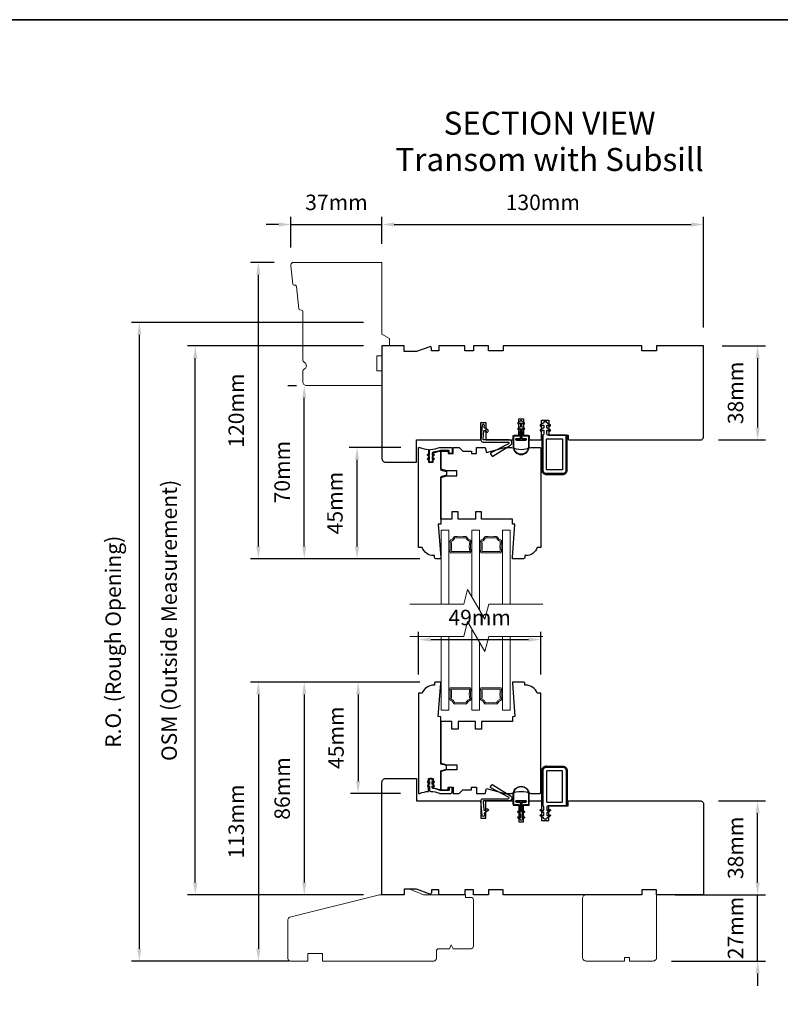
# Model space of a CAD drawing. Extents: x 4726 to 9058, y 1038 to 3759.
# Drawn here: x 8358 to 8665, y 2513 to 2911 of the extents above; entities that cross this region are included whole.
import ezdxf

# ---------------------------------------------------------------- set-up
doc = ezdxf.new("R2010")
doc.units = 0
doc.header["$LTSCALE"] = 250
doc.header["$MEASUREMENT"] = 0
doc.header["$PDMODE"] = 3
doc.header["$PDSIZE"] = -2
doc.layers.get('DEFPOINTS').update_dxf_attribs({"color": 2, "linetype": 'CONTINUOUS'})
for name, color, linetype, lineweight in [('1', 1, 'CONTINUOUS', 13), ('1 Frame', 7, 'CONTINUOUS', 25), ('2', 2, 'CONTINUOUS', 25), ('2 Sash', 7, 'CONTINUOUS', 25), ('8', 7, 'CONTINUOUS', 35), ('Break Line (ANSI)', 7, 'CONTINUOUS', 15), ('Symbol (ISO)', 7, 'CONTINUOUS', 25), ('Visible Narrow (ANSI)', 7, 'CONTINUOUS', 18)]:
    doc.layers.add(name, color=color, linetype=linetype, lineweight=lineweight)
doc.layers.add('MISCELLANEOUS', color=6, linetype='CONTINUOUS')
doc.styles.add('Note Text (ISO)', font='TAHOMA.TTF')
doc.styles.add('ROMANS', font='romans')
doc.dimstyles.new('LWDEC', dxfattribs={"dimscale": 2.5, "dimtxt": 2.5, "dimasz": 2, "dimexe": 1.25, "dimexo": 3, "dimgap": 2, "dimtad": 1, "dimtoh": 1, "dimdec": 0, "dimzin": 11, "dimdsep": 46, "dimtxsty": 'ROMANS', "dimcen": 0, "dimdle": 1.5, "dimazin": 0, "dimtfac": 1, "dimtdec": 0, "dimtix": 1, "dimtmove": 0, "dimatfit": 3, "dimfxl": 0, "dimtzin": 0, "dimarcsym": 0})

# ---------------------------------------------------------------- blocks, each defined once
blk = doc.blocks.new('*D448')
at = {"layer": '2', "color": 0, "lineweight": -2}
for p, q in [((8511.6, 2738.36), (8490.74, 2738.36)), ((8493.87, 2698.36), (8493.87, 2733.36)), ((8519.18, 2693.36), (8490.74, 2693.36))]:
    blk.add_line(p, q, dxfattribs=at)
at = {"layer": '2', "color": 0}
for points in [[(8493.03, 2733.36), (8494.7, 2733.36), (8493.87, 2738.36)], [(8493.03, 2698.36), (8494.7, 2698.36), (8493.87, 2693.36)]]:
    blk.add_solid(points, dxfattribs=at)
at = {"layer": 'DEFPOINTS', "color": 0}
for p in [(8493.87, 2738.36), (8519.1, 2738.36), (8526.68, 2693.36)]:
    blk.add_point(p, dxfattribs=at)
at = {"layer": '2', "color": 0, "insert": (8485.74, 2715.86), "char_height": 6.25, "attachment_point": 5, "rotation": 90, "style": 'ROMANS'}
blk.add_mtext('45mm', dxfattribs=at)
blk = doc.blocks.new('*D449')
at = {"layer": '2', "color": 0, "lineweight": -2}
for p, q in [((8465.93, 2763.36), (8469.42, 2763.36)), ((8472.55, 2698.36), (8472.55, 2758.36)), ((8519.18, 2693.36), (8469.42, 2693.36))]:
    blk.add_line(p, q, dxfattribs=at)
at = {"layer": '2', "color": 0}
for points in [[(8471.72, 2758.36), (8473.38, 2758.36), (8472.55, 2763.36)], [(8471.72, 2698.36), (8473.38, 2698.36), (8472.55, 2693.36)]]:
    blk.add_solid(points, dxfattribs=at)
at = {"layer": 'DEFPOINTS', "color": 0}
for p in [(8472.55, 2763.36), (8473.43, 2763.36), (8526.68, 2693.36)]:
    blk.add_point(p, dxfattribs=at)
at = {"layer": '2', "color": 0, "insert": (8464.42, 2728.36), "char_height": 6.25, "attachment_point": 5, "rotation": 90, "style": 'ROMANS'}
blk.add_mtext('70mm', dxfattribs=at)
blk = doc.blocks.new('*D450')
at = {"layer": '2', "color": 0, "lineweight": -2}
for p, q in [((8460.32, 2813.11), (8450.86, 2813.11)), ((8453.99, 2698.36), (8453.99, 2808.11)), ((8519.18, 2693.36), (8450.86, 2693.36))]:
    blk.add_line(p, q, dxfattribs=at)
at = {"layer": '2', "color": 0}
for points in [[(8453.15, 2808.11), (8454.82, 2808.11), (8453.99, 2813.11)], [(8453.15, 2698.36), (8454.82, 2698.36), (8453.99, 2693.36)]]:
    blk.add_solid(points, dxfattribs=at)
at = {"layer": 'DEFPOINTS', "color": 0}
for p in [(8453.99, 2813.11), (8467.82, 2813.11), (8526.68, 2693.36)]:
    blk.add_point(p, dxfattribs=at)
at = {"layer": '2', "color": 0, "insert": (8445.86, 2753.23), "char_height": 6.25, "attachment_point": 5, "rotation": 90, "style": 'ROMANS'}
blk.add_mtext('120mm', dxfattribs=at)
blk = doc.blocks.new('*D451')
at = {"layer": '2', "color": 0, "lineweight": -2}
for p, q in [((8467.16, 2819.21), (8467.16, 2831.57)), ((8503.93, 2820.61), (8503.93, 2831.57)), ((8462.16, 2828.44), (8457.16, 2828.44)), ((8467.16, 2828.44), (8503.93, 2828.44)), ((8508.93, 2828.44), (8513.93, 2828.44))]:
    blk.add_line(p, q, dxfattribs=at)
at = {"layer": '2', "color": 0}
for points in [[(8462.16, 2829.27), (8462.16, 2827.61), (8467.16, 2828.44)], [(8508.93, 2829.27), (8508.93, 2827.61), (8503.93, 2828.44)]]:
    blk.add_solid(points, dxfattribs=at)
at = {"layer": 'DEFPOINTS', "color": 0}
for p in [(8503.93, 2828.44), (8467.16, 2811.71), (8503.93, 2813.11)]:
    blk.add_point(p, dxfattribs=at)
at = {"layer": '2', "color": 0, "insert": (8485.55, 2836.57), "char_height": 6.25, "attachment_point": 5, "style": 'ROMANS'}
blk.add_mtext('37mm', dxfattribs=at)
blk = doc.blocks.new('*D452')
at = {"layer": '2', "color": 0, "lineweight": -2}
for p, q in [((8503.93, 2820.61), (8503.93, 2831.57)), ((8633.93, 2786.86), (8633.93, 2831.57)), ((8508.93, 2828.44), (8628.93, 2828.44))]:
    blk.add_line(p, q, dxfattribs=at)
at = {"layer": '2', "color": 0}
for points in [[(8508.93, 2829.27), (8508.93, 2827.61), (8503.93, 2828.44)], [(8628.93, 2829.27), (8628.93, 2827.61), (8633.93, 2828.44)]]:
    blk.add_solid(points, dxfattribs=at)
at = {"layer": 'DEFPOINTS', "color": 0}
for p in [(8633.93, 2828.44), (8503.93, 2813.11), (8633.93, 2779.36)]:
    blk.add_point(p, dxfattribs=at)
at = {"layer": '2', "color": 0, "insert": (8568.93, 2836.57), "char_height": 6.25, "attachment_point": 5, "style": 'ROMANS'}
blk.add_mtext('130mm', dxfattribs=at)
blk = doc.blocks.new('*D453')
at = {"layer": '2', "color": 0, "lineweight": -2}
for p, q in [((8641.43, 2779.36), (8658.87, 2779.36)), ((8655.75, 2774.36), (8655.75, 2746.36)), ((8639.93, 2741.36), (8658.87, 2741.36))]:
    blk.add_line(p, q, dxfattribs=at)
at = {"layer": '2', "color": 0}
for points in [[(8654.91, 2774.36), (8656.58, 2774.36), (8655.75, 2779.36)], [(8654.91, 2746.36), (8656.58, 2746.36), (8655.75, 2741.36)]]:
    blk.add_solid(points, dxfattribs=at)
at = {"layer": 'DEFPOINTS', "color": 0}
for p in [(8633.93, 2779.36), (8632.43, 2741.36), (8655.75, 2741.36)]:
    blk.add_point(p, dxfattribs=at)
at = {"layer": '2', "color": 0, "insert": (8647.62, 2760.36), "char_height": 6.25, "attachment_point": 5, "rotation": 90, "style": 'ROMANS'}
blk.add_mtext('38mm', dxfattribs=at)
blk = doc.blocks.new('*D454')
at = {"layer": '2', "color": 0, "lineweight": -2}
for p, q in [((8639.93, 2595.51), (8658.87, 2595.51)), ((8655.75, 2562.51), (8655.75, 2590.51)), ((8641.43, 2557.51), (8658.87, 2557.51))]:
    blk.add_line(p, q, dxfattribs=at)
at = {"layer": '2', "color": 0}
for points in [[(8654.91, 2590.51), (8656.58, 2590.51), (8655.75, 2595.51)], [(8654.91, 2562.51), (8656.58, 2562.51), (8655.75, 2557.51)]]:
    blk.add_solid(points, dxfattribs=at)
at = {"layer": 'DEFPOINTS', "color": 0}
for p in [(8632.43, 2595.51), (8655.75, 2595.51), (8633.93, 2557.51)]:
    blk.add_point(p, dxfattribs=at)
at = {"layer": '2', "color": 0, "insert": (8647.62, 2576.51), "char_height": 6.25, "attachment_point": 5, "rotation": 90, "style": 'ROMANS'}
blk.add_mtext('38mm', dxfattribs=at)
blk = doc.blocks.new('*D455')
at = {"layer": '2', "color": 0, "lineweight": -2}
for p, q in [((8519.18, 2643.51), (8491.18, 2643.51)), ((8494.3, 2638.51), (8494.3, 2603.51)), ((8511.43, 2598.51), (8491.18, 2598.51))]:
    blk.add_line(p, q, dxfattribs=at)
at = {"layer": '2', "color": 0}
for points in [[(8493.47, 2638.51), (8495.14, 2638.51), (8494.3, 2643.51)], [(8493.47, 2603.51), (8495.14, 2603.51), (8494.3, 2598.51)]]:
    blk.add_solid(points, dxfattribs=at)
at = {"layer": 'DEFPOINTS', "color": 0}
for p in [(8526.68, 2643.51), (8494.3, 2598.51), (8518.93, 2598.51)]:
    blk.add_point(p, dxfattribs=at)
at = {"layer": '2', "color": 0, "insert": (8486.18, 2621.01), "char_height": 6.25, "attachment_point": 5, "rotation": 90, "style": 'ROMANS'}
blk.add_mtext('45mm', dxfattribs=at)
blk = doc.blocks.new('*D456')
at = {"layer": '2', "color": 0, "lineweight": -2}
for p, q in [((8519.18, 2643.51), (8469.42, 2643.51)), ((8472.55, 2638.51), (8472.55, 2562.51)), ((8496.43, 2557.51), (8469.42, 2557.51))]:
    blk.add_line(p, q, dxfattribs=at)
at = {"layer": '2', "color": 0}
for points in [[(8471.72, 2638.51), (8473.38, 2638.51), (8472.55, 2643.51)], [(8471.72, 2562.51), (8473.38, 2562.51), (8472.55, 2557.51)]]:
    blk.add_solid(points, dxfattribs=at)
at = {"layer": 'DEFPOINTS', "color": 0}
for p in [(8526.68, 2643.51), (8472.55, 2557.51), (8503.93, 2557.51)]:
    blk.add_point(p, dxfattribs=at)
at = {"layer": '2', "color": 0, "insert": (8464.42, 2600.51), "char_height": 6.25, "attachment_point": 5, "rotation": 90, "style": 'ROMANS'}
blk.add_mtext('86mm', dxfattribs=at)
blk = doc.blocks.new('*D457')
at = {"layer": '2', "color": 0, "lineweight": -2}
for p, q in [((8519.18, 2643.51), (8450.86, 2643.51)), ((8453.99, 2638.51), (8453.99, 2535.76)), ((8459.43, 2530.76), (8450.86, 2530.76))]:
    blk.add_line(p, q, dxfattribs=at)
at = {"layer": '2', "color": 0}
for points in [[(8453.15, 2638.51), (8454.82, 2638.51), (8453.99, 2643.51)], [(8453.15, 2535.76), (8454.82, 2535.76), (8453.99, 2530.76)]]:
    blk.add_solid(points, dxfattribs=at)
at = {"layer": 'DEFPOINTS', "color": 0}
for p in [(8526.68, 2643.51), (8453.99, 2530.76), (8466.93, 2530.76)]:
    blk.add_point(p, dxfattribs=at)
at = {"layer": '2', "color": 0, "insert": (8445.86, 2587.13), "char_height": 6.25, "attachment_point": 5, "rotation": 90, "style": 'ROMANS'}
blk.add_mtext('113mm', dxfattribs=at)
blk = doc.blocks.new('*D458')
at = {"layer": '2', "color": 0, "lineweight": -2}
for p, q in [((8518.68, 2646.51), (8518.68, 2663.79)), ((8568.18, 2646.51), (8568.18, 2663.79)), ((8523.68, 2660.66), (8563.18, 2660.66))]:
    blk.add_line(p, q, dxfattribs=at)
at = {"layer": '2', "color": 0}
for points in [[(8523.68, 2661.5), (8523.68, 2659.83), (8518.68, 2660.66)], [(8563.18, 2661.5), (8563.18, 2659.83), (8568.18, 2660.66)]]:
    blk.add_solid(points, dxfattribs=at)
at = {"layer": 'DEFPOINTS', "color": 0}
for p in [(8568.18, 2660.66), (8518.68, 2639.01), (8568.18, 2639.01)]:
    blk.add_point(p, dxfattribs=at)
at = {"layer": '2', "color": 0, "insert": (8543.43, 2668.79), "char_height": 6.25, "attachment_point": 5, "style": 'ROMANS'}
blk.add_mtext('49mm', dxfattribs=at)
blk = doc.blocks.new('*D493')
at = {"layer": '2', "color": 0, "lineweight": -2}
for p, q in [((8496.43, 2779.36), (8425.38, 2779.36)), ((8428.51, 2562.51), (8428.51, 2774.36)), ((8496.43, 2557.51), (8425.38, 2557.51))]:
    blk.add_line(p, q, dxfattribs=at)
at = {"layer": '2', "color": 0}
for points in [[(8427.67, 2774.36), (8429.34, 2774.36), (8428.51, 2779.36)], [(8427.67, 2562.51), (8429.34, 2562.51), (8428.51, 2557.51)]]:
    blk.add_solid(points, dxfattribs=at)
at = {"layer": 'DEFPOINTS', "color": 0}
for p in [(8428.51, 2779.36), (8503.93, 2779.36), (8503.93, 2557.51)]:
    blk.add_point(p, dxfattribs=at)
at = {"layer": '2', "color": 0, "insert": (8418.75, 2668.43), "char_height": 6.25, "attachment_point": 5, "rotation": 90, "style": 'ROMANS'}
blk.add_mtext('OSM (Outside Measurement)', dxfattribs=at)
blk = doc.blocks.new('*D494')
at = {"layer": '2', "color": 0, "lineweight": -2}
for p, q in [((8496.43, 2788.86), (8402.78, 2788.86)), ((8405.9, 2535.76), (8405.9, 2783.86)), ((8466.43, 2530.76), (8402.78, 2530.76))]:
    blk.add_line(p, q, dxfattribs=at)
at = {"layer": '2', "color": 0}
for points in [[(8405.07, 2783.86), (8406.73, 2783.86), (8405.9, 2788.86)], [(8405.07, 2535.76), (8406.73, 2535.76), (8405.9, 2530.76)]]:
    blk.add_solid(points, dxfattribs=at)
at = {"layer": 'DEFPOINTS', "color": 0}
for p in [(8405.9, 2788.86), (8503.93, 2788.86), (8473.93, 2530.76)]:
    blk.add_point(p, dxfattribs=at)
at = {"layer": '2', "color": 0, "insert": (8396.14, 2659.81), "char_height": 6.25, "attachment_point": 5, "rotation": 90, "style": 'ROMANS'}
blk.add_mtext('R.O. (Rough Opening)', dxfattribs=at)
blk = doc.blocks.new('*D785')
at = {"layer": '2', "color": 0, "lineweight": -2}
for p, q in [((8655.75, 2562.51), (8655.75, 2567.51)), ((8622.43, 2557.51), (8658.87, 2557.51)), ((8655.75, 2530.76), (8655.75, 2557.51)), ((8620.93, 2530.76), (8658.87, 2530.76)), ((8655.75, 2525.76), (8655.75, 2520.76))]:
    blk.add_line(p, q, dxfattribs=at)
at = {"layer": '2', "color": 0}
for points in [[(8654.91, 2562.51), (8656.58, 2562.51), (8655.75, 2557.51)], [(8654.91, 2525.76), (8656.58, 2525.76), (8655.75, 2530.76)]]:
    blk.add_solid(points, dxfattribs=at)
at = {"layer": 'DEFPOINTS', "color": 0}
for p in [(8614.93, 2557.51), (8655.75, 2557.51), (8613.43, 2530.76)]:
    blk.add_point(p, dxfattribs=at)
at = {"layer": '2', "color": 0, "insert": (8647.62, 2544.13), "char_height": 6.25, "attachment_point": 5, "rotation": 90, "style": 'ROMANS'}
blk.add_mtext('27mm', dxfattribs=at)

msp = doc.modelspace()

# ---------------------------------------------------------------- linework, layer by layer
at = {"layer": '1'}
for points in [[(8527.88, 2674.94), (8527.88, 2704.86), (8530.98, 2704.86), (8530.98, 2674.94)], [(8540.27, 2677.99), (8540.27, 2704.86), (8543.37, 2704.86), (8543.37, 2672.62)], [(8552.66, 2674.94), (8552.66, 2704.86), (8555.76, 2704.86), (8555.76, 2674.94)], [(8531.23, 2696.36), (8530.98, 2696.36), (8530.98, 2700.36), (8531.23, 2700.36)], [(8540.02, 2700.36), (8540.27, 2700.36), (8540.27, 2696.36), (8540.02, 2696.36)], [(8543.62, 2696.36), (8543.37, 2696.36), (8543.37, 2700.36), (8543.62, 2700.36)], [(8552.41, 2700.36), (8552.66, 2700.36), (8552.66, 2696.36), (8552.41, 2696.36)], [(8543.37, 2659.61), (8543.37, 2632.09), (8540.27, 2632.09), (8540.27, 2664.98)], [(8530.98, 2661.93), (8530.98, 2632.09), (8527.88, 2632.09), (8527.88, 2661.93)], [(8555.76, 2661.93), (8555.76, 2632.09), (8552.66, 2632.09), (8552.66, 2661.93)], [(8531.23, 2636.59), (8530.98, 2636.59), (8530.98, 2640.59), (8531.23, 2640.59)], [(8540.02, 2640.59), (8540.27, 2640.59), (8540.27, 2636.59), (8540.02, 2636.59)], [(8543.62, 2636.59), (8543.37, 2636.59), (8543.37, 2640.59), (8543.62, 2640.59)], [(8552.41, 2640.59), (8552.66, 2640.59), (8552.66, 2636.59), (8552.41, 2636.59)]]:
    msp.add_lwpolyline(points, dxfattribs=at)
for points in [[(8531.53, 2698.36, 0.036961), (8531.38, 2700.38, -0.395438), (8531.77, 2700.95, 0.276019), (8532.9, 2702, -0.359431), (8533.42, 2702.36, 0.045357), (8537.83, 2702.36, -0.359431), (8538.36, 2702, 0.276019), (8539.48, 2700.95, -0.395438), (8539.87, 2700.38, 0.036961), (8539.72, 2698.36, 0.036961), (8539.87, 2696.33, -0.45819), (8539.38, 2695.76), (8531.88, 2695.76, -0.45819), (8531.38, 2696.33, 0.036961)], [(8550.22, 2702.36, -0.359431), (8550.75, 2702, 0.276019), (8551.87, 2700.95, -0.395438), (8552.26, 2700.38, 0.036961), (8552.11, 2698.36, 0.036961), (8552.26, 2696.33, -0.45819), (8551.77, 2695.76), (8544.27, 2695.76, -0.45819), (8543.77, 2696.33, 0.036961), (8543.92, 2698.36, 0.036961), (8543.77, 2700.38, -0.395438), (8544.16, 2700.95, 0.276019), (8545.29, 2702, -0.359431), (8545.81, 2702.36, 0.045357)], [(8531.88, 2700.46, -0.074024), (8531.88, 2696.26), (8539.38, 2696.26, -0.074024), (8539.38, 2700.46, -0.276019), (8537.88, 2701.86, -0.045357), (8533.38, 2701.86, -0.276019)], [(8544.27, 2696.26, 0.074024), (8544.27, 2700.46, 0.276019), (8545.77, 2701.86, 0.045357), (8550.27, 2701.86, 0.276019), (8551.77, 2700.46, 0.074024), (8551.77, 2696.26)], [(8533.42, 2634.59, -0.045357), (8537.83, 2634.59, 0.359431), (8538.36, 2634.95, -0.276019), (8539.48, 2636, 0.395438), (8539.87, 2636.56, -0.036961), (8539.72, 2638.59, -0.036961), (8539.87, 2640.61, 0.45819), (8539.38, 2641.19), (8531.88, 2641.19, 0.45819), (8531.38, 2640.61, -0.036961), (8531.53, 2638.59, -0.036961), (8531.38, 2636.56, 0.395438), (8531.77, 2636, -0.276019), (8532.9, 2634.95, 0.359431)], [(8531.88, 2640.69), (8539.38, 2640.69, 0.074024), (8539.38, 2636.49, 0.276019), (8537.88, 2635.09, 0.045357), (8533.38, 2635.09, 0.276019), (8531.88, 2636.49, 0.074024)], [(8550.75, 2634.95, -0.359431), (8550.22, 2634.59, 0.045357), (8545.81, 2634.59, -0.359431), (8545.29, 2634.95, 0.276019), (8544.16, 2636, -0.395438), (8543.77, 2636.56, 0.036961), (8543.92, 2638.59, 0.036961), (8543.77, 2640.61, -0.45819), (8544.27, 2641.19), (8551.77, 2641.19, -0.45819), (8552.26, 2640.61, 0.036961), (8552.11, 2638.59, 0.036961), (8552.26, 2636.56, -0.395438), (8551.87, 2636, 0.276019)], [(8544.27, 2640.69), (8551.77, 2640.69, 0.074024), (8551.77, 2636.49, 0.276019), (8550.27, 2635.09, 0.045357), (8545.77, 2635.09, 0.276019), (8544.27, 2636.49, 0.074024)]]:
    msp.add_lwpolyline(points, format="xyb", close=True, dxfattribs=at)
for centre, major_axis, start_param, end_param in [((8531.23, 2698.36), (0, -2), 1.570796, 3.141593), ((8531.23, 2698.36), (0, -2), 0, 1.570796), ((8540.02, 2698.36), (0, -2), 3.141593, 4.712389), ((8540.02, 2698.36), (0, -2), 4.712389, 6.283185), ((8543.62, 2698.36), (0, -2), 1.570796, 3.141593), ((8543.62, 2698.36), (0, -2), 0, 1.570796), ((8552.41, 2698.36), (0, -2), 3.141593, 4.712389), ((8552.41, 2698.36), (0, -2), 4.712389, 6.283185), ((8531.23, 2638.59), (0, 2), 4.712389, 6.283185), ((8531.23, 2638.59), (0, 2), 3.141593, 4.712389), ((8540.02, 2638.59), (0, 2), 0, 1.570796), ((8540.02, 2638.59), (0, 2), 1.570796, 3.141593), ((8543.62, 2638.59), (0, 2), 4.712389, 6.283185), ((8543.62, 2638.59), (0, 2), 3.141593, 4.712389), ((8552.41, 2638.59), (0, 2), 0, 1.570796), ((8552.41, 2638.59), (0, 2), 1.570796, 3.141593)]:
    msp.add_ellipse(centre, major_axis=major_axis, ratio=0.15, start_param=start_param, end_param=end_param, dxfattribs=at)
at = {"layer": '1 Frame'}
for points in [[(8559.18, 2749.86), (8561.18, 2749.86), (8561.18, 2743.11), (8563.43, 2743.11), (8563.43, 2741.36), (8568.43, 2741.36), (8568.43, 2749.36), (8571.43, 2749.36), (8571.43, 2743.36), (8579.18, 2743.36), (8579.18, 2741.86, 0.414214), (8579.68, 2741.36), (8632.43, 2741.36, 0.414214), (8633.93, 2742.86), (8633.93, 2779.36), (8614.93, 2779.36), (8614.93, 2777.36), (8608.93, 2777.36), (8608.93, 2779.36), (8552.93, 2779.36), (8552.93, 2777.36), (8546.93, 2777.36), (8546.93, 2779.36), (8540.93, 2779.36), (8540.93, 2777.36), (8537.43, 2777.36), (8537.43, 2779.36), (8526.93, 2779.36), (8526.93, 2777.36), (8523.93, 2777.36), (8523.93, 2778.58, 0.520567), (8523.26, 2779.05), (8517.93, 2777.11), (8512.93, 2777.11), (8512.93, 2779.36), (8503.93, 2779.36), (8503.93, 2733.86, 0.414214), (8505.43, 2732.36), (8517.93, 2732.36), (8517.93, 2741.36), (8543.93, 2741.36), (8543.93, 2748.36), (8545.93, 2748.36), (8545.93, 2741.36), (8556.93, 2741.36), (8556.93, 2743.11), (8559.18, 2743.11)], [(8559.18, 2587.01), (8561.18, 2587.01), (8561.18, 2593.76), (8563.43, 2593.76), (8563.43, 2595.51), (8568.43, 2595.51), (8568.43, 2587.51), (8571.43, 2587.51), (8571.43, 2593.51), (8579.18, 2593.51), (8579.18, 2595.01, -0.414214), (8579.68, 2595.51), (8632.43, 2595.51, -0.414214), (8633.93, 2594.01), (8633.93, 2557.51), (8614.93, 2557.51), (8614.93, 2559.51), (8608.93, 2559.51), (8608.93, 2557.51), (8552.93, 2557.51), (8552.93, 2559.51), (8546.93, 2559.51), (8546.93, 2557.51), (8540.93, 2557.51), (8540.93, 2559.51), (8537.43, 2559.51), (8537.43, 2557.51), (8526.93, 2557.51), (8526.93, 2559.51), (8523.93, 2559.51), (8523.93, 2558.29, -0.520567), (8523.26, 2557.82), (8517.93, 2559.76), (8512.93, 2559.76), (8512.93, 2557.51), (8503.93, 2557.51), (8503.93, 2603.01, -0.414214), (8505.43, 2604.51), (8517.93, 2604.51), (8517.93, 2595.51), (8543.93, 2595.51), (8543.93, 2588.51), (8545.93, 2588.51), (8545.93, 2595.51), (8556.93, 2595.51), (8556.93, 2593.76), (8559.18, 2593.76)]]:
    msp.add_lwpolyline(points, format="xyb", close=True, dxfattribs=at)
at = {"layer": '2 Sash'}
for points in [[(8527.68, 2729.22), (8530.02, 2728.6), (8530.02, 2727.1), (8527.68, 2726.47), (8527.68, 2707.36), (8526.68, 2707.28), (8527.68, 2693.86), (8527.68, 2693.36), (8525.68, 2693.36, -0.414214), (8525.18, 2693.86), (8525.18, 2694.61), (8524.87, 2694.61, -0.312963), (8520.18, 2697.86), (8518.68, 2697.86), (8518.68, 2738.11, -0.414214), (8518.93, 2738.36), (8519.27, 2738.36, 0.088372), (8522.68, 2737.55), (8522.68, 2732.36), (8524.68, 2732.36), (8524.68, 2736.17), (8527.68, 2736.91)], [(8556.68, 2693.36), (8556.68, 2693.86), (8557.68, 2707.28), (8556.68, 2707.36), (8556.68, 2709.36), (8544.18, 2709.36), (8544.18, 2712.36), (8541.68, 2712.36), (8541.68, 2709.36), (8534.68, 2709.36), (8534.68, 2712.36), (8532.18, 2712.36), (8532.18, 2709.36), (8527.68, 2709.36), (8527.68, 2726.19), (8530.18, 2726.86), (8534.18, 2726.86), (8534.18, 2728.86), (8530.18, 2728.86), (8527.68, 2729.53), (8527.68, 2736.86), (8530.68, 2736.86), (8530.68, 2735.86), (8532.68, 2735.86), (8532.68, 2738.36), (8535.18, 2738.36), (8536.68, 2736.86), (8540.18, 2736.86), (8540.18, 2735.86), (8542.18, 2735.86), (8542.18, 2738.36), (8545.65, 2738.36), (8546.18, 2736.36), (8553.65, 2738.36), (8556.26, 2738.36, 0.204124), (8564.1, 2738.36), (8567.68, 2738.36, -0.414214), (8568.18, 2737.86), (8568.18, 2697.86), (8566.69, 2697.86, -0.312963), (8562, 2694.61), (8561.68, 2694.61), (8561.68, 2693.86, -0.414214), (8561.18, 2693.36)], [(8527.68, 2607.64), (8530.02, 2608.27), (8530.02, 2609.77), (8527.68, 2610.39), (8527.68, 2629.51), (8526.68, 2629.58), (8527.68, 2643.01), (8527.68, 2643.51), (8525.68, 2643.51, 0.414214), (8525.18, 2643.01), (8525.18, 2642.26), (8524.87, 2642.26, 0.312963), (8520.18, 2639.01), (8518.68, 2639.01), (8518.68, 2598.76, 0.414214), (8518.93, 2598.51), (8519.27, 2598.51, -0.088372), (8522.68, 2599.32), (8522.68, 2604.51), (8524.68, 2604.51), (8524.68, 2600.7), (8527.68, 2599.96)], [(8556.68, 2643.51), (8556.68, 2643.01), (8557.68, 2629.58), (8556.68, 2629.51), (8556.68, 2627.51), (8544.18, 2627.51), (8544.18, 2624.51), (8541.68, 2624.51), (8541.68, 2627.51), (8534.68, 2627.51), (8534.68, 2624.51), (8532.18, 2624.51), (8532.18, 2627.51), (8527.68, 2627.51), (8527.68, 2610.68), (8530.18, 2610.01), (8534.18, 2610.01), (8534.18, 2608.01), (8530.18, 2608.01), (8527.68, 2607.34), (8527.68, 2600.01), (8530.68, 2600.01), (8530.68, 2601.01), (8532.68, 2601.01), (8532.68, 2598.51), (8535.18, 2598.51), (8536.68, 2600.01), (8540.18, 2600.01), (8540.18, 2601.01), (8542.18, 2601.01), (8542.18, 2598.51), (8545.65, 2598.51), (8546.18, 2600.51), (8553.65, 2598.51), (8556.26, 2598.51, -0.204124), (8564.1, 2598.51), (8567.68, 2598.51, 0.414214), (8568.18, 2599.01), (8568.18, 2639.01), (8566.69, 2639.01, 0.312963), (8562, 2642.26), (8561.68, 2642.26), (8561.68, 2643.01, 0.414214), (8561.18, 2643.51)]]:
    msp.add_lwpolyline(points, format="xyb", close=True, dxfattribs=at)
at = {"layer": '8', "linetype": 'Continuous'}
msp.add_lwpolyline([(8050.21, 2911.21), (9058.18, 2911.21), (9058.18, 2163.19), (8050.21, 2163.19)], close=True, dxfattribs=at)
at = {"layer": 'Break Line (ANSI)', "flags": 128}
for points in [[(8515.18, 2674.94), (8536.96, 2674.94), (8538.57, 2680.94), (8545.5, 2668.94), (8547.1, 2674.94), (8568.88, 2674.94)], [(8515.18, 2661.93), (8536.96, 2661.93), (8538.57, 2667.93), (8545.5, 2655.93), (8547.1, 2661.93), (8568.88, 2661.93)]]:
    msp.add_lwpolyline(points, dxfattribs=at)
at = {"layer": 'MISCELLANEOUS'}
for points in [[(8545.51, 2745.14), (8546.33, 2744.56, 0.414214), (8546.68, 2744.63), (8546.89, 2744.92, 0.414214), (8546.83, 2745.27), (8545.36, 2746.3, -0.267949), (8545.26, 2746.53), (8545.32, 2747.21, 1), (8544.45, 2747.28), (8543.93, 2741.32, 0.440011), (8544.69, 2740.49), (8554.93, 2740.49, -0.785049), (8555.1, 2739.82), (8547.96, 2736.11, 0.437589), (8547.86, 2735.76), (8548.39, 2734.91, 0.414214), (8548.74, 2734.83), (8555.93, 2739.32, 0.753554), (8555.35, 2741.36), (8545.08, 2741.36, -0.440011), (8544.83, 2741.63), (8545.12, 2744.96, -0.57735)], [(8560.88, 2744.18), (8560.88, 2743.36, 0.414214), (8561.26, 2742.98), (8562.97, 2742.98, -0.414214), (8563.23, 2742.73), (8563.23, 2738.66, -1), (8557.13, 2738.66), (8557.13, 2742.73, -0.414214), (8557.38, 2742.98), (8559.1, 2742.98, 0.414214), (8559.48, 2743.36), (8559.48, 2744.18), (8559.92, 2744.71), (8559.92, 2745.77), (8559.8, 2745.77), (8559.8, 2744.76), (8559.35, 2744.23), (8559.35, 2743.36, -0.414214), (8559.1, 2743.11), (8557.38, 2743.11, 0.414214), (8557, 2742.73), (8557, 2738.66, 1), (8563.35, 2738.66), (8563.35, 2742.73, 0.414214), (8562.97, 2743.11), (8561.26, 2743.11, -0.414214), (8561, 2743.36), (8561, 2744.23), (8560.56, 2744.76), (8560.56, 2745.77), (8560.43, 2745.77), (8560.43, 2744.71)], [(8562.08, 2741.84), (8560.43, 2741.84), (8560.43, 2745.93), (8561.1, 2745.55, 1), (8561.42, 2746.1), (8560.43, 2746.66), (8560.43, 2748.22), (8561.1, 2747.83, 1), (8561.42, 2748.38), (8560.43, 2748.95), (8560.43, 2749.08, 1), (8559.92, 2749.08), (8559.92, 2748.95), (8558.94, 2748.38, 1), (8559.26, 2747.83), (8559.92, 2748.22), (8559.92, 2746.66), (8558.94, 2746.1, 1), (8559.26, 2745.55), (8559.92, 2745.93), (8559.92, 2741.84), (8558.27, 2741.84, 1), (8558.27, 2741.33), (8562.08, 2741.33, 1)], [(8570.43, 2727.76), (8576.93, 2727.76, 0.414214), (8578.43, 2729.26), (8578.43, 2742.86, 0.414214), (8577.93, 2743.36), (8570.93, 2743.36), (8570.53, 2743.76), (8570.53, 2745.05, -0.57735), (8570.91, 2745.27), (8571.55, 2744.9, 1), (8571.86, 2745.45), (8570.53, 2746.22), (8570.53, 2747.13, -0.57735), (8570.91, 2747.35), (8571.55, 2746.98, 1), (8571.86, 2747.53), (8570.53, 2748.3), (8570.53, 2748.45, 0.414214), (8570.28, 2748.7), (8569.58, 2748.7, 0.414214), (8569.33, 2748.45), (8569.33, 2748.3), (8568, 2747.53, 1), (8568.32, 2746.98), (8568.96, 2747.35, -0.57735), (8569.33, 2747.13), (8569.33, 2746.22), (8568, 2745.45, 1), (8568.32, 2744.9), (8568.96, 2745.27, -0.57735), (8569.33, 2745.05), (8569.33, 2743.76), (8568.93, 2743.36), (8568.93, 2729.26, 0.414214)], [(8563.23, 2738.66), (8563.23, 2742.73, 0.414214), (8562.97, 2742.98), (8561.26, 2742.98, -0.414214), (8560.88, 2743.36), (8560.88, 2744.18), (8560.43, 2744.71), (8560.43, 2741.84), (8562.08, 2741.84, -1), (8562.08, 2741.33), (8558.27, 2741.33, -1), (8558.27, 2741.84), (8559.92, 2741.84), (8559.92, 2744.71), (8559.48, 2744.18), (8559.48, 2743.36, -0.414214), (8559.1, 2742.98), (8557.38, 2742.98, 0.414214), (8557.13, 2742.73), (8557.13, 2738.66, 1)], [(8576.93, 2729.51, -0.414214), (8576.68, 2729.26), (8570.68, 2729.26, -0.414214), (8570.43, 2729.51), (8570.43, 2741.61, -0.414214), (8570.68, 2741.86), (8576.68, 2741.86, -0.414214), (8576.93, 2741.61)], [(8525, 2735.17), (8524.2, 2734.6), (8524.2, 2733.61), (8524.71, 2733.97, -1), (8525, 2733.55), (8524.2, 2732.99), (8524.2, 2732.61, -0.414214), (8523.95, 2732.36), (8523.43, 2732.36, -0.414214), (8523.18, 2732.61), (8523.18, 2732.99), (8522.38, 2733.55, -1), (8522.67, 2733.97), (8523.18, 2733.61), (8523.18, 2734.6), (8522.38, 2735.17, -1), (8522.67, 2735.58), (8523.18, 2735.22), (8523.18, 2737.04, -0.402528), (8523.66, 2737.54, 0.090163), (8527.15, 2738.32, -0.100269), (8527.35, 2738.36), (8531.79, 2738.36, -0.414214), (8532.29, 2737.86), (8532.29, 2736.16, -0.414214), (8532.04, 2735.91), (8531.34, 2735.91, -0.414214), (8531.09, 2736.16), (8531.09, 2736.91, 0.414214), (8530.84, 2737.16), (8527.58, 2737.16, 0.094889), (8527.4, 2737.12, -0.06392), (8524.64, 2736.41, 0.378604), (8524.2, 2735.92), (8524.2, 2735.22), (8524.71, 2735.58, -1)], [(8570.43, 2609.11), (8576.93, 2609.11, -0.414214), (8578.43, 2607.61), (8578.43, 2594.01, -0.414214), (8577.93, 2593.51), (8570.93, 2593.51), (8570.53, 2593.11), (8570.53, 2591.82, 0.57735), (8570.91, 2591.6), (8571.55, 2591.97, -1), (8571.86, 2591.42), (8570.53, 2590.65), (8570.53, 2589.74, 0.57735), (8570.91, 2589.52), (8571.55, 2589.89, -1), (8571.86, 2589.34), (8570.53, 2588.57), (8570.53, 2588.42, -0.414214), (8570.28, 2588.17), (8569.58, 2588.17, -0.414214), (8569.33, 2588.42), (8569.33, 2588.57), (8568, 2589.34, -1), (8568.32, 2589.89), (8568.96, 2589.52, 0.57735), (8569.33, 2589.74), (8569.33, 2590.65), (8568, 2591.42, -1), (8568.32, 2591.97), (8568.96, 2591.6, 0.57735), (8569.33, 2591.82), (8569.33, 2593.11), (8568.93, 2593.51), (8568.93, 2607.61, -0.414214)], [(8576.93, 2607.36, 0.414214), (8576.68, 2607.61), (8570.68, 2607.61, 0.414214), (8570.43, 2607.36), (8570.43, 2595.26, 0.414214), (8570.68, 2595.01), (8576.68, 2595.01, 0.414214), (8576.93, 2595.26)], [(8525, 2601.7), (8524.2, 2602.26), (8524.2, 2603.26), (8524.71, 2602.9, 1), (8525, 2603.32), (8524.2, 2603.88), (8524.2, 2604.26, 0.414214), (8523.95, 2604.51), (8523.43, 2604.51, 0.414214), (8523.18, 2604.26), (8523.18, 2603.88), (8522.38, 2603.32, 1), (8522.67, 2602.9), (8523.18, 2603.26), (8523.18, 2602.26), (8522.38, 2601.7, 1), (8522.67, 2601.29), (8523.18, 2601.64), (8523.18, 2599.83, 0.402528), (8523.66, 2599.33, -0.090163), (8527.15, 2598.55, 0.100269), (8527.35, 2598.51), (8531.79, 2598.51, 0.414214), (8532.29, 2599.01), (8532.29, 2600.71, 0.414214), (8532.04, 2600.96), (8531.34, 2600.96, 0.414214), (8531.09, 2600.71), (8531.09, 2599.96, -0.414214), (8530.84, 2599.71), (8527.58, 2599.71, -0.094889), (8527.4, 2599.74, 0.06392), (8524.64, 2600.45, -0.378604), (8524.2, 2600.95), (8524.2, 2601.64), (8524.71, 2601.29, 1)], [(8545.51, 2591.73), (8546.33, 2592.3, -0.414214), (8546.68, 2592.24), (8546.89, 2591.94, -0.414214), (8546.83, 2591.6), (8545.36, 2590.57, 0.267949), (8545.26, 2590.34), (8545.32, 2589.66, -1), (8544.45, 2589.58), (8543.93, 2595.54, -0.440011), (8544.69, 2596.37), (8554.93, 2596.37, 0.785049), (8555.1, 2597.04), (8547.96, 2600.76, -0.437589), (8547.86, 2601.11), (8548.39, 2601.96, -0.414214), (8548.74, 2602.04), (8555.93, 2597.54, -0.753554), (8555.35, 2595.51), (8545.08, 2595.51, 0.440011), (8544.83, 2595.24), (8545.12, 2591.91, 0.57735)], [(8560.88, 2592.68), (8560.88, 2593.51, -0.414214), (8561.26, 2593.89), (8562.97, 2593.89, 0.414214), (8563.23, 2594.14), (8563.23, 2598.2, 1), (8557.13, 2598.2), (8557.13, 2594.14, 0.414214), (8557.38, 2593.89), (8559.1, 2593.89, -0.414214), (8559.48, 2593.51), (8559.48, 2592.68), (8559.92, 2592.15), (8559.92, 2591.09), (8559.8, 2591.09), (8559.8, 2592.11), (8559.35, 2592.64), (8559.35, 2593.51, 0.414214), (8559.1, 2593.76), (8557.38, 2593.76, -0.414214), (8557, 2594.14), (8557, 2598.2, -1), (8563.35, 2598.2), (8563.35, 2594.14, -0.414214), (8562.97, 2593.76), (8561.26, 2593.76, 0.414214), (8561, 2593.51), (8561, 2592.64), (8560.56, 2592.11), (8560.56, 2591.09), (8560.43, 2591.09), (8560.43, 2592.15)], [(8563.23, 2598.2), (8563.23, 2594.14, -0.414214), (8562.97, 2593.89), (8561.26, 2593.89, 0.414214), (8560.88, 2593.51), (8560.88, 2592.68), (8560.43, 2592.16), (8560.43, 2595.03), (8562.08, 2595.03, 1), (8562.08, 2595.54), (8558.27, 2595.54, 1), (8558.27, 2595.03), (8559.92, 2595.03), (8559.92, 2592.16), (8559.48, 2592.68), (8559.48, 2593.51, 0.414214), (8559.1, 2593.89), (8557.38, 2593.89, -0.414214), (8557.13, 2594.14), (8557.13, 2598.2, -1)], [(8562.08, 2595.03), (8560.43, 2595.03), (8560.43, 2590.94), (8561.1, 2591.32, -1), (8561.42, 2590.77), (8560.43, 2590.2), (8560.43, 2588.65), (8561.1, 2589.04, -1), (8561.42, 2588.49), (8560.43, 2587.92), (8560.43, 2587.79, -1), (8559.92, 2587.79), (8559.92, 2587.92), (8558.94, 2588.49, -1), (8559.26, 2589.04), (8559.92, 2588.65), (8559.92, 2590.2), (8558.94, 2590.77, -1), (8559.26, 2591.32), (8559.92, 2590.94), (8559.92, 2595.03), (8558.27, 2595.03, -1), (8558.27, 2595.54), (8562.08, 2595.54, -1)]]:
    msp.add_lwpolyline(points, format="xyb", close=True, dxfattribs=at)
for points in [[(8570.43, 2727.36), (8576.93, 2727.36, 0.414214), (8578.83, 2729.26), (8578.83, 2743.36), (8578.45, 2743.36), (8578.45, 2729.26, -0.414214), (8576.93, 2727.74), (8570.43, 2727.74, -0.414214), (8568.91, 2729.26), (8568.91, 2743.36), (8568.53, 2743.36), (8568.53, 2729.26, 0.414214), (8570.43, 2727.36, -0.414214), (8568.53, 2729.26, 0.414214)], [(8570.43, 2609.51), (8576.93, 2609.51, -0.414214), (8578.83, 2607.61), (8578.83, 2593.51), (8578.45, 2593.51), (8578.45, 2607.61, 0.414214), (8576.93, 2609.13), (8570.43, 2609.13, 0.414214), (8568.91, 2607.61), (8568.91, 2593.51), (8568.53, 2593.51), (8568.53, 2607.61, -0.414214), (8570.43, 2609.51, 0.414214), (8568.53, 2607.61, -0.414214)]]:
    msp.add_lwpolyline(points, format="xyb", dxfattribs=at)
at = {"layer": 'Visible Narrow (ANSI)'}
for points in [[(8467.87, 2804.36, 0.36397), (8468.33, 2803.91), (8469.01, 2803.86, -0.36397), (8469.46, 2803.41), (8470.33, 2794.36, 0.36397), (8470.79, 2793.91), (8471.47, 2793.86, -0.391392), (8471.93, 2793.36), (8471.93, 2773.96, 0.267949), (8472.68, 2772.66, -0.57735), (8472.68, 2770.06, 0.267949), (8471.93, 2768.76), (8471.93, 2764.86, 0.414214), (8473.43, 2763.36), (8503.93, 2763.36), (8503.93, 2769.36), (8501.93, 2769.36), (8501.93, 2775.36), (8503.93, 2775.36), (8503.93, 2779.36), (8506.93, 2779.36), (8506.93, 2782.36), (8503.93, 2784.09), (8503.93, 2813.11), (8467.82, 2813.11, 0.277075), (8467.16, 2811.71)], [(8540.93, 2536.76), (8540.93, 2555.51, 0.414214), (8539.93, 2556.51), (8537.68, 2556.51), (8537.68, 2557.51), (8520.68, 2557.51), (8515.18, 2559.76), (8512.93, 2559.76), (8512.93, 2557.51), (8502.93, 2557.51), (8466.69, 2548.47, 0.344328), (8465.93, 2547.5), (8465.93, 2531.76, 0.414214), (8466.93, 2530.76), (8473.93, 2530.76), (8473.93, 2533.76), (8479.93, 2533.76), (8479.93, 2530.76), (8524.93, 2530.76, 0.414214), (8525.93, 2531.76), (8525.93, 2534.76, -0.414214), (8526.93, 2535.76), (8531.18, 2535.76), (8531.93, 2537.26), (8532.68, 2535.76), (8539.93, 2535.76, 0.414214)]]:
    msp.add_lwpolyline(points, format="xyb", close=True, dxfattribs=at)
msp.add_lwpolyline([(8614.93, 2557.51), (8614.93, 2532.26, -0.414214), (8613.43, 2530.76), (8603.93, 2530.76), (8603.93, 2532.26), (8601.93, 2532.26), (8601.93, 2530.76), (8586.43, 2530.76, -0.414214), (8584.93, 2532.26), (8584.93, 2556.01, -0.414214), (8586.43, 2557.51)], format="xyb", dxfattribs=at)

# ---------------------------------------------------------------- texts
at = {"layer": 'Symbol (ISO)', "insert": (8571.67, 2874.04), "char_height": 9.317, "width": 447.9311, "attachment_point": 2, "line_spacing_factor": 0.944221, "style": 'Note Text (ISO)'}
msp.add_mtext('{SECTION VIEW\\PTransom with Subsill}', dxfattribs=at)

# ---------------------------------------------------------------- dimensions: what is measured, and where the dimension line sits
at = {"layer": '2'}
for base, p1, p2, picture, middle in [((8503.93, 2828.44), (8467.16, 2811.71), (8503.93, 2813.11), '*D451', (8485.55, 2836.57)), ((8633.93, 2828.44), (8503.93, 2813.11), (8633.93, 2779.36), '*D452', (8568.93, 2836.57)), ((8568.182691, 2660.663111), (8518.682692, 2639.009112), (8568.182691, 2639.009112), '*D458', (8543.432691, 2668.788111))]:
    dim = msp.add_linear_dim(base=base, p1=p1, p2=p2, dimstyle='LWDEC', override={"dimpost": 'mm'}, dxfattribs=at)
    dim.commit()
    dim.dimension.update_dxf_attribs({"geometry": picture, "text_midpoint": middle})
for base, p1, p2, picture, middle in [((8453.99, 2813.11), (8526.68, 2693.36), (8467.82, 2813.11), '*D450', (8445.86, 2753.23)), ((8655.75, 2741.36), (8633.93, 2779.36), (8632.43, 2741.36), '*D453', (8647.62, 2760.36)), ((8472.55, 2763.36), (8526.68, 2693.36), (8473.43, 2763.36), '*D449', (8464.42, 2728.36)), ((8493.87, 2738.36), (8526.68, 2693.36), (8519.1, 2738.36), '*D448', (8485.74, 2715.86)), ((8453.99, 2530.76), (8526.68, 2643.51), (8466.93, 2530.76), '*D457', (8445.86, 2587.13)), ((8472.55, 2557.51), (8526.68, 2643.51), (8503.93, 2557.51), '*D456', (8464.42, 2600.51)), ((8494.3, 2598.51), (8526.68, 2643.51), (8518.93, 2598.51), '*D455', (8486.18, 2621.01)), ((8655.75, 2595.51), (8633.93, 2557.51), (8632.43, 2595.51), '*D454', (8647.62, 2576.51)), ((8655.75, 2557.51), (8613.43, 2530.76), (8614.93, 2557.51), '*D785', (8647.62, 2544.13))]:
    dim = msp.add_linear_dim(base=base, p1=p1, p2=p2, angle=90, dimstyle='LWDEC', override={"dimpost": 'mm'}, dxfattribs=at)
    dim.commit()
    dim.dimension.update_dxf_attribs({"geometry": picture, "text_midpoint": middle})
for base, p1, p2, text, picture, middle in [((8405.9, 2788.86), (8473.93, 2530.76), (8503.93, 2788.86), 'R.O. (Rough Opening)', '*D494', (8396.14, 2659.81)), ((8428.51, 2779.36), (8503.93, 2557.51), (8503.93, 2779.36), 'OSM (Outside Measurement)', '*D493', (8418.75, 2668.43))]:
    dim = msp.add_linear_dim(base=base, p1=p1, p2=p2, angle=90, text=text, dimstyle='LWDEC', override={"dimpost": 'mm'}, dxfattribs=at)
    dim.commit()
    dim.dimension.update_dxf_attribs({"geometry": picture, "text_midpoint": middle})

doc.saveas('drawing.dxf')
